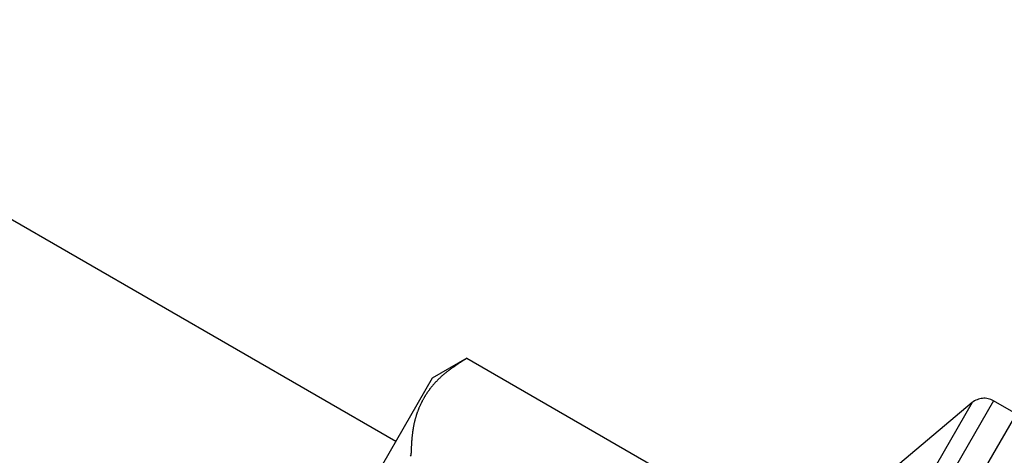
# Model space of a CAD drawing. Units: inches. Extents: x 6.4 to 98.5, y 2.3 to 75.7.
# Drawn here: x 65.6 to 66.1, y 26.9 to 27.1 of the extents above; entities that cross this region are included whole.
import ezdxf

# ---------------------------------------------------------------- set-up
doc = ezdxf.new("R2010")
doc.units = ezdxf.units.IN
doc.header["$MEASUREMENT"] = 0
doc.linetypes.add('HIDDEN', pattern=[0.375, 0.25, -0.125])
doc.layers.add('MECH_ACCESSORIES_AUX', color=2, linetype='Continuous', lineweight=25)

msp = doc.modelspace()

# ---------------------------------------------------------------- linework, layer by layer
at = {"layer": 'MECH_ACCESSORIES_AUX', "linetype": 'HIDDEN'}
for p, q in [((65.76431, 26.86041), (65.37266, 27.08652)), ((65.8025, 26.90507), (65.78389, 26.89432)), ((65.8025, 26.90507), (65.92677, 26.83332)), ((65.78389, 26.89432), (65.68223, 26.71825)), ((65.84342, 26.43583), (66.10907, 26.89594)), ((66.07337, 26.88123), (65.95584, 26.67766)), ((66.07337, 26.88123), (65.95817, 26.78456)), ((66.0848, 26.88223), (65.96398, 26.67296)), ((66.09706, 26.87515), (66.0848, 26.88223))]:
    msp.add_line(p, q, dxfattribs=at)
for points in [[(65.80249, 26.90507, 0), (65.80224, 26.90491, 0), (65.80199, 26.90475, 0), (65.80174, 26.90458, 0), (65.80149, 26.90442, 0), (65.80124, 26.90425, 0), (65.801, 26.90409, 0), (65.80075, 26.90392, 0), (65.8005, 26.90376, 0), (65.80025, 26.9036, 0), (65.8, 26.90343, 0), (65.79972, 26.90328, 0), (65.79947, 26.90312, 0), (65.79924, 26.90298, 0), (65.79899, 26.90282, 0), (65.79874, 26.90266, 0), (65.7985, 26.90249, 0), (65.79825, 26.90233, 0), (65.798, 26.90216, 0), (65.79775, 26.902, 0), (65.79753, 26.90182, 0), (65.79728, 26.90165, 0), (65.79703, 26.90149, 0), (65.79678, 26.90132, 0), (65.79653, 26.90116, 0), (65.79629, 26.901, 0), (65.79604, 26.90083, 0), (65.79582, 26.90065, 0), (65.79557, 26.90049, 0), (65.79532, 26.90032, 0), (65.79507, 26.90016, 0), (65.79485, 26.89998, 0), (65.7946, 26.89981, 0), (65.79435, 26.89965, 0), (65.79413, 26.89947, 0), (65.79388, 26.8993, 0), (65.79366, 26.89912, 0), (65.79342, 26.89896, 0), (65.7932, 26.89878, 0), (65.79295, 26.89861, 0), (65.79273, 26.89843, 0), (65.79248, 26.89827, 0), (65.79226, 26.89809, 0), (65.79204, 26.89791, 0), (65.79179, 26.89774, 0), (65.79157, 26.89756, 0), (65.79135, 26.89738, 0), (65.79111, 26.89717, 0), (65.79089, 26.89699, 0), (65.79067, 26.89681, 0), (65.79042, 26.89664, 0), (65.7902, 26.89646, 0), (65.79001, 26.89627, 0), (65.78979, 26.89608, 0), (65.78957, 26.8959, 0), (65.78935, 26.89572, 0), (65.78913, 26.89554, 0), (65.78891, 26.89536, 0), (65.78872, 26.89516, 0), (65.7885, 26.89498, 0), (65.7883, 26.89476, 0), (65.78808, 26.89458, 0), (65.78788, 26.89438, 0), (65.78766, 26.8942, 0), (65.78747, 26.894, 0), (65.78728, 26.8938, 0), (65.78706, 26.89362, 0), (65.78687, 26.89342, 0), (65.78666, 26.8932, 0), (65.78647, 26.893, 0), (65.78628, 26.8928, 0), (65.78609, 26.8926, 0), (65.7859, 26.89241, 0), (65.78571, 26.89221, 0), (65.78552, 26.89201, 0), (65.78531, 26.89178, 0), (65.78515, 26.89157, 0), (65.78496, 26.89137, 0), (65.78477, 26.89118, 0), (65.7846, 26.89096, 0), (65.78441, 26.89076, 0), (65.7842, 26.89054, 0), (65.78404, 26.89032, 0), (65.78388, 26.89011, 0), (65.78369, 26.88991, 0), (65.78353, 26.8897, 0), (65.78335, 26.88945, 0), (65.78319, 26.88924, 0), (65.78299, 26.88904, 0), (65.78283, 26.88883, 0), (65.78267, 26.88861, 0), (65.78249, 26.88837, 0), (65.78233, 26.88816, 0), (65.78217, 26.88794, 0), (65.782, 26.88773, 0), (65.78187, 26.8875, 0), (65.78169, 26.88725, 0), (65.78153, 26.88704, 0), (65.78137, 26.88682, 0), (65.78123, 26.88659, 0), (65.78106, 26.88635, 0), (65.78092, 26.88612, 0), (65.78076, 26.88591, 0), (65.78063, 26.88567, 0), (65.78049, 26.88544, 0), (65.78031, 26.8852, 0), (65.78018, 26.88497, 0), (65.78005, 26.88474, 0), (65.77989, 26.88452, 0), (65.77974, 26.88426, 0), (65.7796, 26.88403, 0), (65.77947, 26.8838, 0), (65.77934, 26.88357, 0), (65.7792, 26.88334, 0), (65.77905, 26.88308, 0), (65.77895, 26.88283, 0), (65.77882, 26.8826, 0), (65.77868, 26.88237, 0), (65.77853, 26.88211, 0), (65.77843, 26.88186, 0), (65.77829, 26.88163, 0), (65.77816, 26.8814, 0), (65.77806, 26.88116, 0), (65.77794, 26.88088, 0), (65.7778, 26.88065, 0), (65.7777, 26.8804, 0), (65.77756, 26.88017, 0), (65.77744, 26.87989, 0), (65.77734, 26.87965, 0), (65.77723, 26.8794, 0), (65.77713, 26.87915, 0), (65.777, 26.87892, 0), (65.77688, 26.87864, 0), (65.77677, 26.8784, 0), (65.7767, 26.87813, 0), (65.77659, 26.87788, 0), (65.77649, 26.87764, 0), (65.77637, 26.87736, 0), (65.77626, 26.87711, 0), (65.77618, 26.87685, 0), (65.77608, 26.8766, 0), (65.77598, 26.87635, 0), (65.77588, 26.87606, 0), (65.77578, 26.87581, 0), (65.7757, 26.87555, 0), (65.7756, 26.8753, 0), (65.77552, 26.87504, 0), (65.77545, 26.87477, 0), (65.77533, 26.87449, 0), (65.77525, 26.87423, 0), (65.77518, 26.87397, 0), (65.7751, 26.8737, 0), (65.77502, 26.87344, 0), (65.77495, 26.87317, 0), (65.77486, 26.87288, 0), (65.77478, 26.87262, 0), (65.77471, 26.87235, 0), (65.77463, 26.87209, 0), (65.77455, 26.87182, 0), (65.77451, 26.87154, 0), (65.77443, 26.87128, 0), (65.77436, 26.87101, 0), (65.77429, 26.8707, 0), (65.77422, 26.87044, 0), (65.77417, 26.87016, 0), (65.7741, 26.86989, 0), (65.77405, 26.86961, 0), (65.774, 26.86933, 0), (65.77393, 26.86907, 0), (65.77388, 26.86879, 0), (65.77383, 26.86851, 0), (65.77379, 26.86823, 0), (65.77372, 26.86792, 0), (65.77368, 26.86764, 0), (65.77363, 26.86735, 0), (65.77358, 26.86707, 0), (65.77354, 26.86679, 0), (65.77349, 26.86651, 0), (65.77344, 26.86623, 0), (65.7734, 26.86595, 0), (65.77335, 26.86567, 0), (65.77333, 26.86537, 0), (65.77328, 26.86509, 0), (65.77324, 26.86481, 0), (65.77322, 26.86451, 0), (65.77317, 26.86423, 0), (65.77316, 26.86393, 0), (65.77311, 26.86365, 0), (65.77309, 26.86335, 0), (65.77304, 26.86307, 0), (65.77303, 26.86278, 0), (65.77301, 26.86248, 0), (65.77296, 26.8622, 0), (65.77294, 26.8619, 0), (65.77293, 26.8616, 0), (65.77291, 26.86131, 0), (65.77286, 26.86102, 0), (65.77284, 26.86073, 0), (65.77283, 26.86043, 0), (65.77281, 26.86013, 0), (65.77279, 26.85983, 0), (65.77277, 26.85954, 0), (65.77275, 26.85924, 0), (65.77274, 26.85894, 0), (65.77272, 26.85864, 0), (65.7727, 26.85835, 0), (65.77268, 26.85805, 0), (65.77266, 26.85775, 0), (65.77265, 26.85745, 0), (65.77263, 26.85716, 0), (65.77261, 26.85686, 0), (65.77259, 26.85656, 0), (65.77258, 26.85626, 0), (65.77256, 26.85597, 0), (65.77254, 26.85567, 0), (65.77252, 26.85537, 0), (65.77252, 26.8551, 0), (65.77253, 26.85479, 0), (65.77251, 26.85449, 0), (65.7725, 26.85419, 0), (65.77248, 26.85389, 0), (65.77246, 26.8536, 0), (65.77244, 26.8533, 0), (65.77242, 26.853, 0)], [(65.77242, 26.853, 0), (65.77204, 26.85261, 0)]]:
    msp.add_polyline3d(points, dxfattribs=at)
msp.add_arc((66.0798, 26.87357), 0.01, 60, 130, dxfattribs=at)

doc.saveas('drawing.dxf')
